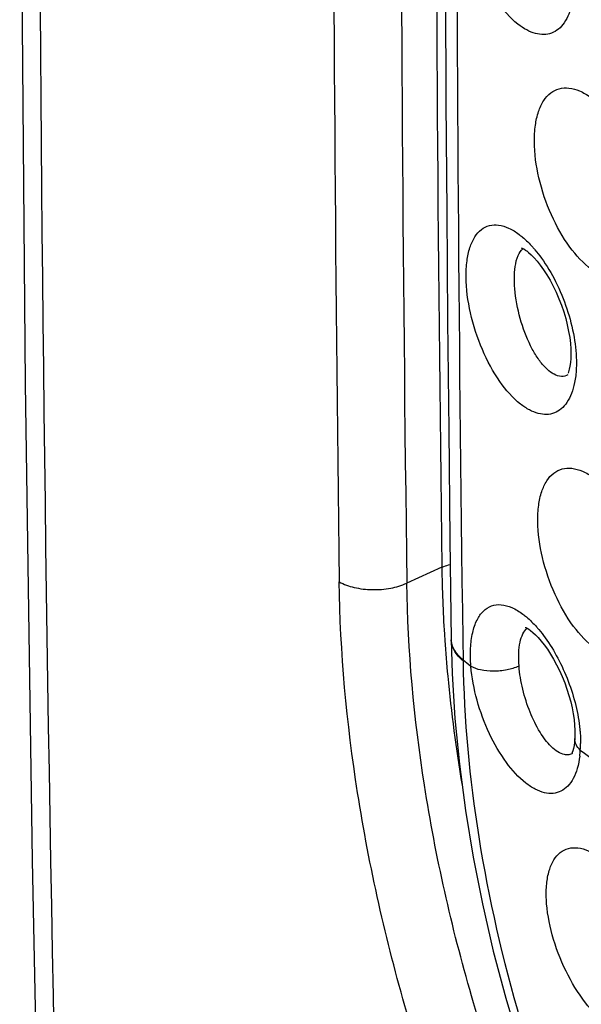
# Model space of a CAD drawing. Units: inches. Extents: x 81.8 to 128.9, y 119.7 to 177.7.
# Drawn here: x 81.8 to 85.3, y 136.2 to 142.4 of the extents above; entities that cross this region are included whole.
import ezdxf

# ---------------------------------------------------------------- set-up
doc = ezdxf.new("R2010")
doc.units = ezdxf.units.IN
doc.header["$MEASUREMENT"] = 0

# ---------------------------------------------------------------- blocks, each defined once
blk = doc.blocks.new('block 15')
at = {"color": 7, "lineweight": 25, "true_color": 0xffffff}
blk.add_lwpolyline([(82.0601, 164.3776), (81.967, 161.3698), (81.8891, 158.3052), (81.8284, 155.249), (81.7851, 152.2015), (81.7591, 149.1628), (81.7504, 146.1331), (81.7591, 143.1124), (81.7851, 140.1011), (81.8285, 137.0992), (81.8892, 134.1068), (81.9672, 131.1242), (82.0601, 128.22)], dxfattribs=at)
blk = doc.blocks.new('block 48')
at = {"color": 7, "lineweight": 25, "true_color": 0xffffff}
blk.add_lwpolyline([(84.4673, 138.4871), (84.4732, 138.2768), (84.4904, 137.9924), (84.5182, 137.7044), (84.5563, 137.4135), (84.6048, 137.1203), (84.6634, 136.8252), (84.7321, 136.529), (84.8106, 136.2324), (84.8988, 135.9359)], dxfattribs=at)
blk = doc.blocks.new('block 50')
at = {"color": 7, "lineweight": 25, "true_color": 0xffffff}
blk.add_lwpolyline([(84.4591, 139.1198), (84.4673, 138.487)], dxfattribs=at)
blk = doc.blocks.new('block 52')
at = {"color": 7, "lineweight": 25, "true_color": 0xffffff}
blk.add_lwpolyline([(84.4258, 144.5349), (84.4262, 143.9223), (84.4276, 143.239), (84.4301, 142.5547), (84.4337, 141.8695), (84.4384, 141.1834), (84.4442, 140.4964), (84.4511, 139.8086), (84.4591, 139.1198)], dxfattribs=at)
blk = doc.blocks.new('block 60')
at = {"color": 7, "lineweight": 25, "true_color": 0xffffff}
blk.add_lwpolyline([(85.2452, 137.8661), (85.2452, 137.8662)], dxfattribs=at)
blk = doc.blocks.new('block 62')
at = {"color": 7, "lineweight": 25, "true_color": 0xffffff}
blk.add_lwpolyline([(85.2452, 137.8661), (85.2433, 137.8446), (85.2402, 137.8227), (85.2363, 137.8041), (85.232, 137.7891)], dxfattribs=at)
blk = doc.blocks.new('block 97')
at = {"color": 7, "lineweight": 25, "true_color": 0xffffff}
blk.add_lwpolyline([(85.0144, 138.5017), (85.0332, 138.4804), (85.0527, 138.4558), (85.0725, 138.4284), (85.0923, 138.3983), (85.1118, 138.3657), (85.1307, 138.331), (85.1488, 138.2945), (85.1658, 138.2565), (85.1815, 138.2175), (85.1957, 138.1779), (85.2083, 138.138), (85.2191, 138.0985), (85.2281, 138.0597), (85.2353, 138.0219), (85.2406, 137.9857), (85.2441, 137.9515), (85.2459, 137.9194), (85.2461, 137.8902), (85.2452, 137.8662)], dxfattribs=at)
blk = doc.blocks.new('block 134')
at = {"color": 7, "lineweight": 25, "true_color": 0xffffff}
blk.add_lwpolyline([(85.232, 137.7891), (85.2278, 137.7778)], dxfattribs=at)
blk = doc.blocks.new('block 190')
at = {"color": 7, "lineweight": 25, "true_color": 0xffffff}
blk.add_lwpolyline([(84.966, 138.5463), (84.9806, 138.5345), (84.9968, 138.5197), (85.0144, 138.5017)], dxfattribs=at)
blk = doc.blocks.new('block 196')
at = {"color": 7, "lineweight": 25, "true_color": 0xffffff}
blk.add_lwpolyline([(84.9884, 140.8933), (85.0078, 140.8713), (85.028, 140.8459), (85.0487, 140.817), (85.0694, 140.7853), (85.0896, 140.7509), (85.1093, 140.714), (85.1279, 140.6754), (85.1452, 140.6353), (85.1611, 140.5942), (85.1752, 140.5526), (85.1875, 140.5109), (85.1979, 140.4697), (85.2063, 140.4295), (85.2127, 140.3907), (85.2171, 140.3537), (85.2195, 140.3191), (85.2202, 140.2874), (85.2194, 140.2586), (85.2172, 140.2329), (85.2139, 140.2104), (85.2099, 140.1913), (85.2054, 140.1757), (85.2023, 140.1671)], dxfattribs=at)
blk = doc.blocks.new('block 221')
at = {"color": 7, "lineweight": 25, "true_color": 0xffffff}
blk.add_lwpolyline([(85.2278, 137.7778), (85.2259, 137.7735)], dxfattribs=at)
blk = doc.blocks.new('block 272')
at = {"color": 7, "lineweight": 25, "true_color": 0xffffff}
blk.add_lwpolyline([(84.942, 140.9359), (84.9535, 140.9267), (84.9701, 140.9119), (84.9884, 140.8933)], dxfattribs=at)
blk = doc.blocks.new('block 439')
at = {"color": 7, "lineweight": 25, "true_color": 0xffffff}
blk.add_open_spline([(84.9329, 138.5661), (84.9318, 138.5662), (84.9361, 138.5646), (84.9361, 138.5646), (84.9361, 138.5646), (84.9443, 138.5605), (84.9443, 138.5605), (84.9443, 138.5605), (84.9552, 138.5539), (84.9552, 138.5539), (84.9552, 138.5539), (84.9657, 138.5465), (84.9657, 138.5465)], degree=3, knots=[0, 0, 0, 0, 1, 1, 1, 2, 2, 2, 3, 3, 3, 4, 4, 4, 4], dxfattribs=at)
blk = doc.blocks.new('block 513')
at = {"color": 7, "lineweight": 25, "true_color": 0xffffff}
blk.add_lwpolyline([(85.2016, 140.1561), (85.2014, 140.156)], dxfattribs=at)
blk = doc.blocks.new('block 556')
at = {"color": 7, "lineweight": 25, "true_color": 0xffffff}
blk.add_open_spline([(84.9078, 140.9559), (84.9092, 140.9554), (84.9146, 140.9531), (84.9146, 140.9531), (84.9146, 140.9531), (84.9232, 140.9485), (84.9232, 140.9485), (84.9232, 140.9485), (84.9339, 140.9417), (84.9339, 140.9417), (84.9339, 140.9417), (84.9417, 140.9361), (84.9417, 140.9361)], degree=3, knots=[0, 0, 0, 0, 1, 1, 1, 2, 2, 2, 3, 3, 3, 4, 4, 4, 4], dxfattribs=at)
blk = doc.blocks.new('block 596')
at = {"color": 7, "lineweight": 25, "true_color": 0xffffff}
blk.add_lwpolyline([(85.2316, 137.7737), (85.2314, 137.7736)], dxfattribs=at)
blk = doc.blocks.new('block 602')
at = {"color": 7, "lineweight": 25, "true_color": 0xffffff}
blk.add_lwpolyline([(84.4079, 138.9443), (84.1873, 138.845)], dxfattribs=at)
blk = doc.blocks.new('block 895')
at = {"color": 7, "lineweight": 25, "true_color": 0xffffff}
blk.add_open_spline([(85.2797, 137.7939), (85.2806, 137.8078), (85.2811, 137.8217), (85.2811, 137.8356)], degree=3, dxfattribs=at)
blk = doc.blocks.new('block 898')
at = {"color": 7, "lineweight": 25, "true_color": 0xffffff}
blk.add_open_spline([(85.2761, 137.7558), (85.2777, 137.7685), (85.2789, 137.7812), (85.2797, 137.7939)], degree=3, dxfattribs=at)
blk = doc.blocks.new('block 899')
at = {"color": 7, "lineweight": 25, "true_color": 0xffffff}
blk.add_open_spline([(84.4672, 138.4937), (84.4672, 138.4915), (84.4673, 138.4893), (84.4675, 138.4871)], degree=3, dxfattribs=at)
blk = doc.blocks.new('block 994')
at = {"color": 7, "lineweight": 25, "true_color": 0xffffff}
blk.add_open_spline([(84.4242, 138.5237), (84.4249, 138.5128), (84.4256, 138.5018), (84.4263, 138.4908)], degree=3, dxfattribs=at)
blk = doc.blocks.new('block 995')
at = {"color": 7, "lineweight": 25, "true_color": 0xffffff}
blk.add_open_spline([(84.4079, 138.9443), (84.4097, 138.804), (84.4151, 138.6637), (84.4242, 138.5237)], degree=3, dxfattribs=at)
blk = doc.blocks.new('block 1078')
at = {"color": 7, "lineweight": 25, "true_color": 0xffffff}
blk.add_open_spline([(85.2797, 137.7939), (85.3488, 137.7434), (85.4183, 137.6933), (85.4881, 137.6437)], degree=3, dxfattribs=at)
blk = doc.blocks.new('block 1079')
at = {"color": 7, "lineweight": 25, "true_color": 0xffffff}
blk.add_open_spline([(84.5415, 138.3624), (84.558, 138.349), (84.5745, 138.3357), (84.591, 138.3224)], degree=3, dxfattribs=at)
blk = doc.blocks.new('block 1108')
at = {"color": 7, "lineweight": 25, "true_color": 0xffffff}
blk.add_open_spline([(82.1837, 164.215), (81.759, 152.1652), (81.759, 140.1043), (82.1837, 128.0545)], degree=3, dxfattribs=at)
blk = doc.blocks.new('block 1111')
at = {"color": 7, "lineweight": 25, "true_color": 0xffffff}
blk.add_open_spline([(83.7617, 150.9854), (83.7091, 146.9415), (83.7091, 142.8971), (83.7617, 138.8533)], degree=3, dxfattribs=at)
blk = doc.blocks.new('block 1112')
at = {"color": 7, "lineweight": 25, "true_color": 0xffffff}
blk.add_open_spline([(84.1873, 150.9693), (84.1348, 146.928), (84.1348, 142.8862), (84.1873, 138.845)], degree=3, dxfattribs=at)
blk = doc.blocks.new('block 1113')
at = {"color": 7, "lineweight": 25, "true_color": 0xffffff}
blk.add_open_spline([(84.4079, 151.0686), (84.3549, 147.0273), (84.3549, 142.9856), (84.4079, 138.9443)], degree=3, dxfattribs=at)
blk = doc.blocks.new('block 1122')
at = {"color": 7, "lineweight": 25, "true_color": 0xffffff}
blk.add_open_spline([(84.4991, 144.4046), (84.499, 142.4324), (84.5126, 140.4601), (84.5398, 138.488)], degree=3, dxfattribs=at)
blk = doc.blocks.new('block 1157')
at = {"color": 7, "lineweight": 25, "true_color": 0xffffff}
blk.add_lwpolyline([(84.5398, 138.488), (84.5415, 138.3624)], dxfattribs=at)
blk = doc.blocks.new('block 1201')
at = {"color": 7, "lineweight": 25, "true_color": 0xffffff}
blk.add_open_spline([(84.9185, 138.649), (84.9258, 138.6435), (84.933, 138.6378), (84.94, 138.6319), (84.9629, 138.6125), (84.9843, 138.5912), (85.0043, 138.5688)], degree=3, knots=[0, 0, 0, 0, 1, 1, 1, 2, 2, 2, 2], dxfattribs=at)
blk = doc.blocks.new('block 1202')
at = {"color": 7, "lineweight": 25, "true_color": 0xffffff}
blk.add_open_spline([(85.0043, 138.5688), (85.0089, 138.5636), (85.0135, 138.5583), (85.0181, 138.5529), (85.0323, 138.5361), (85.0458, 138.5186), (85.0587, 138.5008)], degree=3, knots=[0, 0, 0, 0, 1, 1, 1, 2, 2, 2, 2], dxfattribs=at)
blk = doc.blocks.new('block 1203')
at = {"color": 7, "lineweight": 25, "true_color": 0xffffff}
blk.add_open_spline([(85.0587, 138.5008), (85.0879, 138.4603), (85.1141, 138.4176), (85.1376, 138.3734), (85.1626, 138.3264), (85.1845, 138.2778), (85.2034, 138.2281), (85.2226, 138.1778), (85.2386, 138.1265), (85.2512, 138.0742), (85.2633, 138.0243), (85.2723, 137.9736), (85.2771, 137.9225)], degree=3, knots=[0, 0, 0, 0, 1, 1, 1, 2, 2, 2, 3, 3, 3, 4, 4, 4, 4], dxfattribs=at)
blk = doc.blocks.new('block 1204')
at = {"color": 7, "lineweight": 25, "true_color": 0xffffff}
blk.add_open_spline([(85.2771, 137.9225), (85.2778, 137.9151), (85.2785, 137.9076), (85.279, 137.9002), (85.2805, 137.8787), (85.2813, 137.8571), (85.2811, 137.8356)], degree=3, knots=[0, 0, 0, 0, 1, 1, 1, 2, 2, 2, 2], dxfattribs=at)
blk = doc.blocks.new('block 1205')
at = {"color": 7, "lineweight": 25, "true_color": 0xffffff}
blk.add_open_spline([(84.591, 138.3224), (84.588, 138.3599), (84.5871, 138.3976), (84.589, 138.4352), (84.5908, 138.4682), (84.5947, 138.5011), (84.6021, 138.5333), (84.6083, 138.5606), (84.6169, 138.5873), (84.6295, 138.6124), (84.6399, 138.6333), (84.6529, 138.653), (84.6698, 138.6692), (84.6844, 138.6833), (84.702, 138.6948), (84.7211, 138.7017), (84.7403, 138.7085), (84.7611, 138.7106), (84.7814, 138.7089), (84.8045, 138.7071), (84.8269, 138.7003), (84.8481, 138.6911), (84.8732, 138.6801), (84.8967, 138.6655), (84.9185, 138.649)], degree=3, knots=[0, 0, 0, 0, 1, 1, 1, 2, 2, 2, 3, 3, 3, 4, 4, 4, 5, 5, 5, 6, 6, 6, 7, 7, 7, 8, 8, 8, 8], dxfattribs=at)
blk = doc.blocks.new('block 1220')
at = {"color": 7, "lineweight": 25, "true_color": 0xffffff}
blk.add_open_spline([(85.4519, 136.0628), (85.3988, 136.1018), (85.353, 136.1506), (85.3126, 136.2031), (85.2647, 136.2651), (85.2243, 136.3322), (85.19, 136.4023), (85.1541, 136.4757), (85.1249, 136.5523), (85.1032, 136.6312), (85.0832, 136.704), (85.0695, 136.7787), (85.0661, 136.854), (85.0646, 136.8866), (85.065, 136.9193), (85.0682, 136.9519), (85.071, 136.9802), (85.076, 137.0083), (85.0841, 137.0356), (85.0911, 137.0588), (85.1003, 137.0814), (85.1131, 137.102), (85.124, 137.1197), (85.1375, 137.136), (85.1538, 137.1489), (85.1689, 137.1607), (85.1863, 137.1696), (85.2048, 137.1746), (85.224, 137.1797), (85.2443, 137.1806), (85.264, 137.1784), (85.2866, 137.1758), (85.3086, 137.1692), (85.3294, 137.1602), (85.3539, 137.1498), (85.3769, 137.1361), (85.3986, 137.1208)], degree=3, knots=[0, 0, 0, 0, 1, 1, 1, 2, 2, 2, 3, 3, 3, 4, 4, 4, 5, 5, 5, 6, 6, 6, 7, 7, 7, 8, 8, 8, 9, 9, 9, 10, 10, 10, 11, 11, 11, 12, 12, 12, 12], dxfattribs=at)
blk = doc.blocks.new('block 1286')
at = {"color": 7, "lineweight": 25, "true_color": 0xffffff}
blk.add_lwpolyline([(84.5415, 138.3624), (84.5416, 138.3557)], dxfattribs=at)
blk = doc.blocks.new('block 1287')
at = {"color": 7, "lineweight": 25, "true_color": 0xffffff}
blk.add_open_spline([(84.9366, 137.5863), (84.8901, 137.6228), (84.8501, 137.6676), (84.8149, 137.7154), (84.7731, 137.7722), (84.738, 137.8333), (84.708, 137.8969), (84.6759, 137.9649), (84.6497, 138.0358), (84.6297, 138.1084), (84.6104, 138.1784), (84.5968, 138.2501), (84.591, 138.3224)], degree=3, knots=[0, 0, 0, 0, 1, 1, 1, 2, 2, 2, 3, 3, 3, 4, 4, 4, 4], dxfattribs=at)
blk = doc.blocks.new('block 1288')
at = {"color": 7, "lineweight": 25, "true_color": 0xffffff}
blk.add_open_spline([(85.2761, 137.7558), (85.2729, 137.7297), (85.2679, 137.7037), (85.2605, 137.6783), (85.254, 137.6563), (85.2457, 137.6348), (85.2348, 137.6146), (85.2254, 137.5971), (85.214, 137.5807), (85.2001, 137.5665), (85.1877, 137.5538), (85.1733, 137.5429), (85.1574, 137.5352), (85.142, 137.5277), (85.1251, 137.5231), (85.1081, 137.5215), (85.09, 137.5198), (85.0716, 137.5216), (85.0538, 137.5257), (85.0337, 137.5304), (85.0144, 137.5381), (84.9961, 137.5475), (84.975, 137.5584), (84.9552, 137.5717), (84.9366, 137.5863)], degree=3, knots=[0, 0, 0, 0, 1, 1, 1, 2, 2, 2, 3, 3, 3, 4, 4, 4, 5, 5, 5, 6, 6, 6, 7, 7, 7, 8, 8, 8, 8], dxfattribs=at)
blk = doc.blocks.new('block 1308')
at = {"color": 7, "lineweight": 25, "true_color": 0xffffff}
blk.add_open_spline([(84.5416, 138.3557), (84.5469, 137.9851), (84.5817, 137.6146), (84.64, 137.2481), (84.7021, 136.8582), (84.7907, 136.473), (84.9018, 136.0944), (85.0171, 135.7016), (85.1568, 135.316), (85.3182, 134.9398), (85.4815, 134.5592), (85.6671, 134.1882), (85.8741, 133.8295), (86.0784, 133.4754), (86.3035, 133.1334), (86.5494, 132.8068), (86.7864, 132.4921), (87.0427, 132.1918), (87.319, 131.9111), (87.5794, 131.6466), (87.8575, 131.3994), (88.1546, 131.1762), (88.4288, 130.9702), (88.7191, 130.7846), (89.0252, 130.6315)], degree=3, knots=[0, 0, 0, 0, 1, 1, 1, 2, 2, 2, 3, 3, 3, 4, 4, 4, 5, 5, 5, 6, 6, 6, 7, 7, 7, 8, 8, 8, 8], dxfattribs=at)
blk = doc.blocks.new('block 1345')
at = {"color": 7, "lineweight": 25, "true_color": 0xffffff}
blk.add_lwpolyline([(84.4263, 138.4908), (84.4268, 138.4843)], dxfattribs=at)
blk = doc.blocks.new('block 1346')
at = {"color": 7, "lineweight": 25, "true_color": 0xffffff}
blk.add_open_spline([(84.4268, 138.4843), (84.4319, 138.4093), (84.438, 138.3345), (84.445, 138.2597), (84.4666, 138.0297), (84.4969, 137.8005), (84.535, 137.5727)], degree=3, knots=[0, 0, 0, 0, 1, 1, 1, 2, 2, 2, 2], dxfattribs=at)
blk = doc.blocks.new('block 1348')
at = {"color": 7, "lineweight": 25, "true_color": 0xffffff}
blk.add_open_spline([(89.3141, 129.9618), (88.9622, 130.1378), (88.6278, 130.3499), (88.3122, 130.586), (87.9707, 130.8417), (87.6512, 131.1255), (87.3525, 131.4297), (87.0355, 131.7526), (86.742, 132.0984), (86.4711, 132.4608), (86.19, 132.837), (85.9332, 133.2311), (85.7003, 133.6389), (85.4644, 134.052), (85.253, 134.4791), (85.0674, 134.9172), (84.8839, 135.3502), (84.7256, 135.794), (84.5949, 136.2458), (84.469, 136.6813), (84.3687, 137.1242), (84.2985, 137.5723), (84.2325, 137.9935), (84.1931, 138.4192), (84.1873, 138.845)], degree=3, knots=[0, 0, 0, 0, 1, 1, 1, 2, 2, 2, 3, 3, 3, 4, 4, 4, 5, 5, 5, 6, 6, 6, 7, 7, 7, 8, 8, 8, 8], dxfattribs=at)
blk = doc.blocks.new('block 1366')
at = {"color": 7, "lineweight": 25, "true_color": 0xffffff}
blk.add_open_spline([(85.2314, 137.7736), (85.2239, 137.7692), (85.2155, 137.7662), (85.2068, 137.7649), (85.1978, 137.7635), (85.1886, 137.7639), (85.1798, 137.7656)], degree=3, knots=[0, 0, 0, 0, 1, 1, 1, 2, 2, 2, 2], dxfattribs=at)
blk = doc.blocks.new('block 1367')
at = {"color": 7, "lineweight": 25, "true_color": 0xffffff}
blk.add_open_spline([(85.1798, 137.7656), (85.1654, 137.7684), (85.1517, 137.7746), (85.1391, 137.7822), (85.1235, 137.7916), (85.1096, 137.8033), (85.0967, 137.816)], degree=3, knots=[0, 0, 0, 0, 1, 1, 1, 2, 2, 2, 2], dxfattribs=at)
blk = doc.blocks.new('block 1371')
at = {"color": 7, "lineweight": 25, "true_color": 0xffffff}
blk.add_open_spline([(85.2014, 140.156), (85.1892, 140.1489), (85.1746, 140.1454), (85.1604, 140.1459), (85.1443, 140.1463), (85.1287, 140.1518), (85.1146, 140.1592)], degree=3, knots=[0, 0, 0, 0, 1, 1, 1, 2, 2, 2, 2], dxfattribs=at)
blk = doc.blocks.new('block 1372')
at = {"color": 7, "lineweight": 25, "true_color": 0xffffff}
blk.add_open_spline([(85.1146, 140.1592), (85.1103, 140.1614), (85.1061, 140.1639), (85.102, 140.1665), (85.0882, 140.1753), (85.0755, 140.186), (85.0638, 140.1975)], degree=3, knots=[0, 0, 0, 0, 1, 1, 1, 2, 2, 2, 2], dxfattribs=at)
blk = doc.blocks.new('block 1491')
at = {"color": 7, "lineweight": 25, "true_color": 0xffffff}
blk.add_open_spline([(85.0638, 140.1975), (85.0475, 140.2136), (85.0329, 140.2315), (85.0195, 140.2502), (85.004, 140.2719), (84.9902, 140.2947), (84.9776, 140.3182), (84.9487, 140.3721), (84.9262, 140.4293), (84.9084, 140.4879), (84.8898, 140.5489), (84.8765, 140.6114), (84.8695, 140.6747), (84.8663, 140.7036), (84.8645, 140.7326), (84.8645, 140.7617), (84.8645, 140.787), (84.866, 140.8124), (84.8697, 140.8374)], degree=3, knots=[0, 0, 0, 0, 1, 1, 1, 2, 2, 2, 3, 3, 3, 4, 4, 4, 5, 5, 5, 6, 6, 6, 6], dxfattribs=at)
blk = doc.blocks.new('block 1492')
at = {"color": 7, "lineweight": 25, "true_color": 0xffffff}
blk.add_open_spline([(84.8697, 140.8374), (84.8733, 140.8612), (84.8787, 140.8849), (84.8887, 140.9071), (84.8961, 140.9236), (84.906, 140.9393), (84.9199, 140.9505)], degree=3, knots=[0, 0, 0, 0, 1, 1, 1, 2, 2, 2, 2], dxfattribs=at)
blk = doc.blocks.new('block 1559')
at = {"color": 7, "lineweight": 25, "true_color": 0xffffff}
blk.add_open_spline([(85.0967, 137.816), (85.0693, 137.8428), (85.0465, 137.8742), (85.0264, 137.907), (85.0019, 137.9469), (84.9814, 137.9889), (84.964, 138.0322), (84.9449, 138.0793), (84.9295, 138.1279), (84.9175, 138.1774), (84.9059, 138.2254), (84.8976, 138.2743), (84.8938, 138.3235)], degree=3, knots=[0, 0, 0, 0, 1, 1, 1, 2, 2, 2, 3, 3, 3, 4, 4, 4, 4], dxfattribs=at)
blk = doc.blocks.new('block 1560')
at = {"color": 7, "lineweight": 25, "true_color": 0xffffff}
blk.add_open_spline([(84.8938, 138.3235), (84.8918, 138.3506), (84.891, 138.3779), (84.8923, 138.4051), (84.8933, 138.4283), (84.8958, 138.4514), (84.9007, 138.474), (84.9046, 138.4921), (84.91, 138.5099), (84.9185, 138.5266), (84.925, 138.5394), (84.9335, 138.5516), (84.9445, 138.5607)], degree=3, knots=[0, 0, 0, 0, 1, 1, 1, 2, 2, 2, 3, 3, 3, 4, 4, 4, 4], dxfattribs=at)
blk = doc.blocks.new('block 1654')
at = {"color": 7, "lineweight": 25, "true_color": 0xffffff}
blk.add_open_spline([(89.1132, 129.5925), (88.7462, 129.776), (88.3975, 129.997), (88.0684, 130.2431), (87.7121, 130.5095), (87.3788, 130.8053), (87.0672, 131.1223), (86.7364, 131.4587), (86.4301, 131.819), (86.1473, 132.1967), (85.8538, 132.5886), (85.5857, 132.9994), (85.3425, 133.4243), (85.0961, 133.8549), (84.8752, 134.3001), (84.6813, 134.7567), (84.4895, 135.2082), (84.324, 135.6709), (84.1875, 136.142), (84.0558, 136.5962), (83.9511, 137.0582), (83.8778, 137.5255), (83.8089, 137.9649), (83.7678, 138.409), (83.762, 138.8531)], degree=3, knots=[0, 0, 0, 0, 1, 1, 1, 2, 2, 2, 3, 3, 3, 4, 4, 4, 5, 5, 5, 6, 6, 6, 7, 7, 7, 8, 8, 8, 8], dxfattribs=at)
blk = doc.blocks.new('block 1691')
at = {"color": 7, "lineweight": 25, "true_color": 0xffffff}
blk.add_open_spline([(85.2797, 137.794), (85.2689, 137.8038), (85.2592, 137.8154), (85.2529, 137.8288), (85.2474, 137.8404), (85.2444, 137.8534), (85.2452, 137.8661)], degree=3, knots=[0, 0, 0, 0, 1, 1, 1, 2, 2, 2, 2], dxfattribs=at)
blk = doc.blocks.new('block 1692')
at = {"color": 7, "lineweight": 25, "true_color": 0xffffff}
blk.add_open_spline([(84.591, 138.3224), (84.6092, 138.311), (84.6301, 138.3044), (84.6512, 138.3), (84.678, 138.2943), (84.705, 138.2921), (84.7321, 138.2922), (84.761, 138.2923), (84.7899, 138.2951), (84.8184, 138.3006), (84.8443, 138.3056), (84.8698, 138.3128), (84.8938, 138.3235)], degree=3, knots=[0, 0, 0, 0, 1, 1, 1, 2, 2, 2, 3, 3, 3, 4, 4, 4, 4], dxfattribs=at)
blk = doc.blocks.new('block 1710')
at = {"color": 7, "lineweight": 25, "true_color": 0xffffff}
blk.add_open_spline([(84.5415, 138.3624), (84.537, 138.3661), (84.5325, 138.37), (84.5282, 138.374), (84.5161, 138.3852), (84.5049, 138.3976), (84.4955, 138.4111)], degree=3, knots=[0, 0, 0, 0, 1, 1, 1, 2, 2, 2, 2], dxfattribs=at)
blk = doc.blocks.new('block 1711')
at = {"color": 7, "lineweight": 25, "true_color": 0xffffff}
blk.add_open_spline([(84.4955, 138.4111), (84.4875, 138.4227), (84.4807, 138.4352), (84.4758, 138.4485), (84.4712, 138.4609), (84.4683, 138.474), (84.4675, 138.4871)], degree=3, knots=[0, 0, 0, 0, 1, 1, 1, 2, 2, 2, 2], dxfattribs=at)
blk = doc.blocks.new('block 1712')
at = {"color": 7, "lineweight": 25, "true_color": 0xffffff}
blk.add_open_spline([(84.5416, 138.3557), (84.5201, 138.3733), (84.5005, 138.394), (84.4867, 138.4186), (84.475, 138.4395), (84.4676, 138.4633), (84.4673, 138.487)], degree=3, knots=[0, 0, 0, 0, 1, 1, 1, 2, 2, 2, 2], dxfattribs=at)
blk = doc.blocks.new('block 1776')
at = {"color": 7, "lineweight": 25, "true_color": 0xffffff}
blk.add_open_spline([(83.762, 138.8531), (83.791, 138.8367), (83.8231, 138.8255), (83.8557, 138.8178), (83.8931, 138.8089), (83.9313, 138.8046), (83.9696, 138.8038), (84.0086, 138.8031), (84.0477, 138.8061), (84.0861, 138.8134), (84.121, 138.8199), (84.1553, 138.83), (84.1873, 138.845)], degree=3, knots=[0, 0, 0, 0, 1, 1, 1, 2, 2, 2, 3, 3, 3, 4, 4, 4, 4], dxfattribs=at)
blk = doc.blocks.new('block 1779')
at = {"color": 7, "lineweight": 25, "true_color": 0xffffff}
blk.add_open_spline([(84.4079, 138.9443), (84.4119, 138.9462), (84.416, 138.9479), (84.4201, 138.9495), (84.4333, 138.9549), (84.4471, 138.959), (84.461, 138.9623)], degree=3, knots=[0, 0, 0, 0, 1, 1, 1, 2, 2, 2, 2], dxfattribs=at)
blk = doc.blocks.new('block 2256')
at = {"color": 7, "lineweight": 25, "true_color": 0xffffff}
blk.add_open_spline([(84.8868, 142.3635), (84.8364, 142.4032), (84.794, 142.4528), (84.7572, 142.5058), (84.7133, 142.5689), (84.6773, 142.6368), (84.6474, 142.7073), (84.6157, 142.7823), (84.5909, 142.8602), (84.5734, 142.9398), (84.5569, 143.0146), (84.547, 143.091), (84.5468, 143.1675), (84.5468, 143.2009), (84.5486, 143.2344), (84.5531, 143.2676), (84.5571, 143.2965), (84.5632, 143.3252), (84.5723, 143.353), (84.5801, 143.3765), (84.5901, 143.3994), (84.6035, 143.4203), (84.6149, 143.438), (84.6287, 143.4544), (84.6454, 143.4673), (84.6605, 143.4789), (84.6779, 143.4878), (84.6963, 143.4925), (84.7152, 143.4974), (84.7351, 143.4981), (84.7544, 143.4956), (84.7763, 143.4927), (84.7975, 143.4858), (84.8176, 143.4766), (84.8411, 143.4658), (84.8631, 143.4519), (84.8837, 143.4364)], degree=3, knots=[0, 0, 0, 0, 1, 1, 1, 2, 2, 2, 3, 3, 3, 4, 4, 4, 5, 5, 5, 6, 6, 6, 7, 7, 7, 8, 8, 8, 9, 9, 9, 10, 10, 10, 11, 11, 11, 12, 12, 12, 12], dxfattribs=at)
blk = doc.blocks.new('block 2262')
at = {"color": 7, "lineweight": 25, "true_color": 0xffffff}
blk.add_open_spline([(85.2283, 142.4943), (85.2233, 142.4714), (85.2166, 142.4487), (85.2077, 142.4269), (85.1999, 142.4078), (85.1904, 142.3894), (85.1786, 142.3724), (85.1681, 142.3575), (85.1559, 142.3437), (85.1417, 142.3322), (85.1287, 142.3217), (85.1141, 142.3131), (85.0984, 142.3072), (85.0829, 142.3015), (85.0664, 142.2984), (85.0499, 142.298), (85.0322, 142.2975), (85.0146, 142.3), (84.9975, 142.3045), (84.9784, 142.3096), (84.9601, 142.3173), (84.9426, 142.3266), (84.9229, 142.3371), (84.9043, 142.3497), (84.8868, 142.3635)], degree=3, knots=[0, 0, 0, 0, 1, 1, 1, 2, 2, 2, 3, 3, 3, 4, 4, 4, 5, 5, 5, 6, 6, 6, 7, 7, 7, 8, 8, 8, 8], dxfattribs=at)
blk = doc.blocks.new('block 2275')
at = {"color": 7, "lineweight": 25, "true_color": 0xffffff}
blk.add_open_spline([(85.3512, 140.8185), (85.2983, 140.8574), (85.2532, 140.9069), (85.214, 140.9602), (85.1676, 141.0231), (85.1294, 141.0913), (85.0977, 141.1624), (85.0641, 141.2375), (85.0378, 141.3158), (85.0191, 141.3961), (85.0017, 141.4713), (84.991, 141.5482), (84.9906, 141.6253), (84.9905, 141.6591), (84.9923, 141.693), (84.997, 141.7265), (85.0011, 141.7558), (85.0073, 141.7849), (85.0168, 141.813), (85.025, 141.8371), (85.0355, 141.8605), (85.0494, 141.8818), (85.0614, 141.9001), (85.0759, 141.9169), (85.0933, 141.9302), (85.1093, 141.9424), (85.1276, 141.9516), (85.1469, 141.9568), (85.1668, 141.9622), (85.1877, 141.9633), (85.2082, 141.9611), (85.2312, 141.9586), (85.2536, 141.952), (85.2749, 141.9429), (85.2997, 141.9325), (85.3229, 141.9188), (85.3448, 141.9033)], degree=3, knots=[0, 0, 0, 0, 1, 1, 1, 2, 2, 2, 3, 3, 3, 4, 4, 4, 5, 5, 5, 6, 6, 6, 7, 7, 7, 8, 8, 8, 9, 9, 9, 10, 10, 10, 11, 11, 11, 12, 12, 12, 12], dxfattribs=at)
blk = doc.blocks.new('block 2276')
at = {"color": 7, "lineweight": 25, "true_color": 0xffffff}
blk.add_open_spline([(84.8944, 141.0398), (84.9018, 141.0343), (84.9089, 141.0285), (84.9159, 141.0226), (84.9389, 141.0032), (84.9603, 140.9818), (84.9802, 140.9593)], degree=3, knots=[0, 0, 0, 0, 1, 1, 1, 2, 2, 2, 2], dxfattribs=at)
blk = doc.blocks.new('block 2277')
at = {"color": 7, "lineweight": 25, "true_color": 0xffffff}
blk.add_open_spline([(84.9802, 140.9593), (84.9849, 140.954), (84.9895, 140.9487), (84.9941, 140.9433), (85.0083, 140.9264), (85.0218, 140.9089), (85.0347, 140.8909)], degree=3, knots=[0, 0, 0, 0, 1, 1, 1, 2, 2, 2, 2], dxfattribs=at)
blk = doc.blocks.new('block 2278')
at = {"color": 7, "lineweight": 25, "true_color": 0xffffff}
blk.add_open_spline([(85.0347, 140.8909), (85.0684, 140.844), (85.098, 140.7941), (85.124, 140.7424), (85.1517, 140.6873), (85.1754, 140.6303), (85.1949, 140.5719), (85.2143, 140.5138), (85.2297, 140.4544), (85.2402, 140.394), (85.2499, 140.3383), (85.2555, 140.2817), (85.2551, 140.2252)], degree=3, knots=[0, 0, 0, 0, 1, 1, 1, 2, 2, 2, 3, 3, 3, 4, 4, 4, 4], dxfattribs=at)
blk = doc.blocks.new('block 2279')
at = {"color": 7, "lineweight": 25, "true_color": 0xffffff}
blk.add_open_spline([(85.2551, 140.2252), (85.255, 140.2148), (85.2547, 140.2043), (85.2542, 140.1939), (85.2527, 140.1647), (85.2494, 140.1356), (85.2437, 140.1069)], degree=3, knots=[0, 0, 0, 0, 1, 1, 1, 2, 2, 2, 2], dxfattribs=at)
blk = doc.blocks.new('block 2280')
at = {"color": 7, "lineweight": 25, "true_color": 0xffffff}
blk.add_open_spline([(85.2437, 140.1069), (85.239, 140.0836), (85.2327, 140.0606), (85.2241, 140.0384), (85.2166, 140.019), (85.2073, 140.0002), (85.1957, 139.9828), (85.1854, 139.9676), (85.1734, 139.9535), (85.1593, 139.9417), (85.1464, 139.9309), (85.1319, 139.9221), (85.1162, 139.916), (85.1008, 139.9101), (85.0842, 139.9068), (85.0677, 139.9063), (85.05, 139.9056), (85.0322, 139.908), (85.0151, 139.9125), (84.9959, 139.9176), (84.9774, 139.9253), (84.9599, 139.9346), (84.94, 139.9452), (84.9213, 139.9578), (84.9036, 139.9717)], degree=3, knots=[0, 0, 0, 0, 1, 1, 1, 2, 2, 2, 3, 3, 3, 4, 4, 4, 5, 5, 5, 6, 6, 6, 7, 7, 7, 8, 8, 8, 8], dxfattribs=at)
blk = doc.blocks.new('block 2281')
at = {"color": 7, "lineweight": 25, "true_color": 0xffffff}
blk.add_open_spline([(84.9036, 139.9717), (84.8532, 140.0113), (84.8107, 140.0608), (84.7737, 140.1136), (84.7297, 140.1765), (84.6934, 140.2442), (84.6633, 140.3145), (84.6313, 140.3892), (84.6061, 140.4668), (84.5882, 140.5462), (84.5715, 140.6207), (84.5611, 140.6967), (84.5606, 140.7729), (84.5604, 140.8062), (84.562, 140.8395), (84.5664, 140.8725), (84.5702, 140.9012), (84.5761, 140.9297), (84.585, 140.9573), (84.5926, 140.9807), (84.6025, 141.0035), (84.6157, 141.0243), (84.6269, 141.0419), (84.6406, 141.0581), (84.6572, 141.0709), (84.6721, 141.0825), (84.6894, 141.0912), (84.7077, 141.096), (84.7265, 141.1008), (84.7462, 141.1014), (84.7655, 141.0989), (84.7873, 141.096), (84.8085, 141.0891), (84.8285, 141.0799), (84.8519, 141.0691), (84.8739, 141.0553), (84.8944, 141.0398)], degree=3, knots=[0, 0, 0, 0, 1, 1, 1, 2, 2, 2, 3, 3, 3, 4, 4, 4, 5, 5, 5, 6, 6, 6, 7, 7, 7, 8, 8, 8, 9, 9, 9, 10, 10, 10, 11, 11, 11, 12, 12, 12, 12], dxfattribs=at)
blk = doc.blocks.new('block 2288')
at = {"color": 7, "lineweight": 25, "true_color": 0xffffff}
blk.add_open_spline([(85.3748, 138.4306), (85.3219, 138.4695), (85.2769, 138.5189), (85.2376, 138.5719), (85.1912, 138.6346), (85.1528, 138.7026), (85.1209, 138.7734), (85.0871, 138.8482), (85.0605, 138.9262), (85.0415, 139.0062), (85.0238, 139.081), (85.0127, 139.1575), (85.012, 139.2342), (85.0117, 139.2678), (85.0133, 139.3015), (85.0178, 139.3348), (85.0217, 139.3639), (85.0278, 139.3929), (85.0371, 139.4208), (85.0451, 139.4447), (85.0554, 139.4679), (85.0691, 139.489), (85.0809, 139.5072), (85.0953, 139.5239), (85.1125, 139.5371), (85.1283, 139.5491), (85.1464, 139.5583), (85.1656, 139.5634), (85.1853, 139.5687), (85.2061, 139.5698), (85.2264, 139.5675), (85.2494, 139.565), (85.2717, 139.5584), (85.2929, 139.5494), (85.3176, 139.5389), (85.3407, 139.5253), (85.3625, 139.5098)], degree=3, knots=[0, 0, 0, 0, 1, 1, 1, 2, 2, 2, 3, 3, 3, 4, 4, 4, 5, 5, 5, 6, 6, 6, 7, 7, 7, 8, 8, 8, 9, 9, 9, 10, 10, 10, 11, 11, 11, 12, 12, 12, 12], dxfattribs=at)

msp = doc.modelspace()

# ---------------------------------------------------------------- block references
for name in ['block 15', 'block 1108', 'block 1113', 'block 1111', 'block 1112', 'block 52', 'block 1122', 'block 2256', 'block 2262', 'block 2275', 'block 2281', 'block 2276', 'block 1492', 'block 556', 'block 2277', 'block 272', 'block 196', 'block 2278', 'block 1491', 'block 2279', 'block 1372', 'block 1371', 'block 513', 'block 2280', 'block 2288', 'block 50', 'block 1779', 'block 602', 'block 995', 'block 1654', 'block 1776', 'block 1348', 'block 1205', 'block 1201', 'block 1560', 'block 439', 'block 190', 'block 1202', 'block 994', 'block 1345', 'block 1346', 'block 899', 'block 48', 'block 1712', 'block 1711', 'block 1157', 'block 97', 'block 1203', 'block 1710', 'block 1079', 'block 1286', 'block 1308', 'block 1692', 'block 1287', 'block 1559', 'block 1204', 'block 62', 'block 1691', 'block 60', 'block 1367', 'block 134', 'block 898', 'block 895', 'block 1078', 'block 1288', 'block 1366', 'block 221', 'block 596', 'block 1220']:
    msp.add_blockref(name, (0, 0))

doc.saveas('drawing.dxf')
